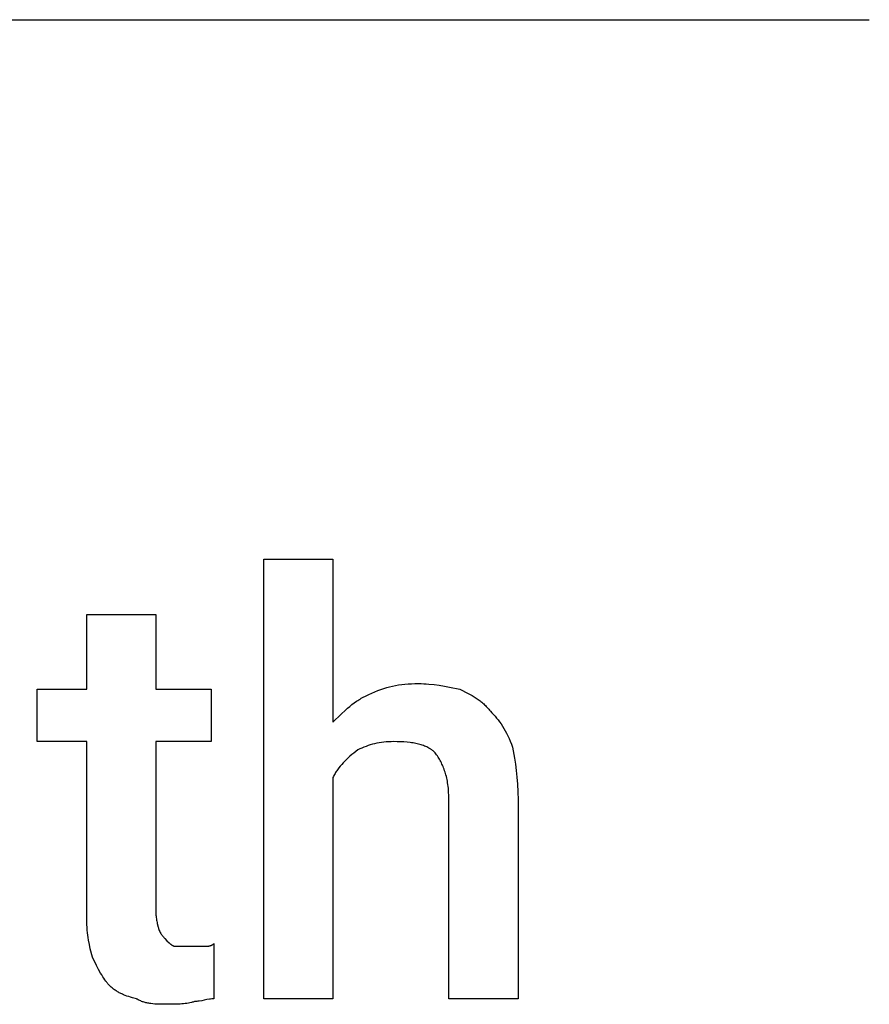
# Model space of a CAD drawing. Units: millimetres. Extents: x 0 to 27000, y -35 to 18400.
# Drawn here: x 4084 to 4500, y 10718 to 11200 of the extents above; entities that cross this region are included whole.
import ezdxf

# ---------------------------------------------------------------- set-up
doc = ezdxf.new("R2010")
doc.units = ezdxf.units.MM
doc.header["$MEASUREMENT"] = 0
doc.layers.add('- TAB', color=4, linetype='Continuous', true_color=0x00ffff)
doc.layers.add('- TITLES', color=7, linetype='Continuous', true_color=0x7fffbf)

msp = doc.modelspace()

# ---------------------------------------------------------------- linework, layer by layer
at = {"layer": '- TAB'}
msp.add_lwpolyline([(2250, 11200), (4500, 11200)], dxfattribs=at)
at = {"layer": '- TITLES'}
for points in [[(4237.09, 10828.69), (4237.09, 10720.34), (4203.23, 10720.34), (4203.23, 10935.69), (4237.09, 10935.69), (4237.09, 10855.78)], [(4116.55, 10759.62), (4116.55, 10846.3), (4092.17, 10846.3), (4092.17, 10872.03), (4116.55, 10872.03), (4116.55, 10908.6), (4150.41, 10908.6)], [(4150.41, 10908.6), (4150.41, 10872.03), (4177.5, 10872.03), (4177.5, 10846.3), (4150.41, 10846.3), (4150.41, 10762.33)], [(4254.7, 10869.33), (4256.21, 10870.06), (4257.69, 10870.73), (4259.16, 10871.33), (4260.61, 10871.89), (4262.05, 10872.38), (4263.49, 10872.83), (4264.93, 10873.22), (4266.38, 10873.56), (4267.85, 10873.85), (4269.34, 10874.1), (4270.86, 10874.31), (4272.41, 10874.47), (4274.01, 10874.59), (4275.64, 10874.68), (4277.33, 10874.73), (4279.08, 10874.74)], [(4279.08, 10874.74), (4280.35, 10874.73), (4281.62, 10874.68), (4282.89, 10874.61), (4284.16, 10874.51), (4286.7, 10874.24), (4289.24, 10873.9), (4291.78, 10873.49), (4294.32, 10873.03), (4299.4, 10872.03)], [(4237.09, 10855.78), (4241.18, 10859.8), (4243.26, 10861.73), (4244.32, 10862.67), (4245.39, 10863.57), (4246.48, 10864.44), (4247.58, 10865.28), (4248.71, 10866.08), (4249.28, 10866.46), (4249.86, 10866.83), (4250.44, 10867.19), (4251.03, 10867.53), (4251.62, 10867.87), (4252.22, 10868.19), (4252.83, 10868.49), (4253.45, 10868.79), (4254.07, 10869.06), (4254.7, 10869.33)], [(4299.4, 10872.03), (4303.44, 10869.96), (4304.44, 10869.41), (4305.42, 10868.84), (4306.4, 10868.25), (4307.36, 10867.63), (4308.3, 10866.98), (4308.76, 10866.64), (4309.23, 10866.29), (4309.68, 10865.94), (4310.13, 10865.57), (4310.58, 10865.19), (4311.02, 10864.8), (4311.45, 10864.39), (4311.88, 10863.98), (4312.3, 10863.55), (4312.71, 10863.11), (4313.12, 10862.65), (4313.52, 10862.18), (4313.91, 10861.7), (4314.3, 10861.2)], [(4314.3, 10861.2), (4315.06, 10860.42), (4315.82, 10859.61), (4316.57, 10858.76), (4317.32, 10857.88), (4318.06, 10856.95), (4318.8, 10855.99), (4319.52, 10854.97), (4320.22, 10853.92), (4320.91, 10852.82), (4321.58, 10851.66), (4322.24, 10850.46), (4322.87, 10849.2), (4323.47, 10847.89), (4324.06, 10846.51), (4324.61, 10845.08), (4325.13, 10843.59)], [(4266.89, 10846.3), (4265.64, 10846.28), (4264.41, 10846.24), (4263.22, 10846.16), (4262.05, 10846.05), (4260.9, 10845.9), (4259.77, 10845.73), (4258.67, 10845.52), (4257.58, 10845.28), (4256.51, 10845.01), (4255.45, 10844.71), (4254.4, 10844.38), (4253.37, 10844.01), (4252.34, 10843.62), (4251.32, 10843.19), (4250.3, 10842.73), (4249.28, 10842.24)], [(4287.21, 10840.88), (4287.02, 10841.07), (4286.82, 10841.26), (4286.62, 10841.44), (4286.41, 10841.61), (4286.21, 10841.79), (4285.99, 10841.96), (4285.78, 10842.12), (4285.56, 10842.28), (4285.33, 10842.44), (4285.1, 10842.59), (4284.87, 10842.74), (4284.64, 10842.89), (4284.4, 10843.03), (4284.15, 10843.17), (4283.9, 10843.31), (4283.65, 10843.44), (4283.14, 10843.7), (4282.6, 10843.94), (4282.06, 10844.17), (4281.49, 10844.38), (4280.91, 10844.58), (4280.32, 10844.77), (4279.71, 10844.95), (4279.08, 10845.12), (4278.44, 10845.27), (4277.78, 10845.41), (4277.11, 10845.54), (4276.41, 10845.66), (4275.71, 10845.77), (4274.99, 10845.86), (4273.49, 10846.03), (4271.94, 10846.15), (4270.32, 10846.23), (4268.64, 10846.28), (4266.89, 10846.3)], [(4249.28, 10842.24), (4247.32, 10840.71), (4246.38, 10839.94), (4245.47, 10839.17), (4244.6, 10838.39), (4243.76, 10837.59), (4242.95, 10836.79), (4242.17, 10835.97), (4241.43, 10835.14), (4240.71, 10834.29), (4240.03, 10833.42), (4239.7, 10832.97), (4239.38, 10832.52), (4239.07, 10832.07), (4238.76, 10831.61), (4238.46, 10831.14), (4238.17, 10830.66), (4237.89, 10830.18), (4237.62, 10829.69), (4237.35, 10829.2), (4237.09, 10828.69)], [(4293.98, 10817.86), (4293.95, 10819.84), (4293.86, 10821.74), (4293.79, 10822.65), (4293.7, 10823.54), (4293.61, 10824.41), (4293.49, 10825.26), (4293.37, 10826.1), (4293.23, 10826.91), (4293.07, 10827.7), (4292.91, 10828.48), (4292.73, 10829.23), (4292.54, 10829.97), (4292.33, 10830.7), (4292.12, 10831.4), (4291.89, 10832.09), (4291.65, 10832.77), (4291.4, 10833.43), (4291.14, 10834.07), (4290.86, 10834.71), (4290.58, 10835.32), (4290.28, 10835.93), (4289.98, 10836.52), (4289.67, 10837.1), (4289.34, 10837.67), (4289.01, 10838.23), (4288.67, 10838.78), (4288.31, 10839.32), (4287.95, 10839.85), (4287.58, 10840.37), (4287.21, 10840.88)], [(4325.13, 10843.59), (4326.13, 10838.24), (4326.58, 10835.33), (4326.99, 10832.25), (4327.34, 10828.98), (4327.61, 10825.5), (4327.78, 10821.8), (4327.84, 10817.86)], [(4327.84, 10817.86), (4327.84, 10720.34), (4293.98, 10720.34), (4293.98, 10817.86)], [(4150.41, 10762.33), (4150.41, 10761.95), (4150.43, 10761.58), (4150.44, 10761.22), (4150.47, 10760.87), (4150.5, 10760.52), (4150.54, 10760.18), (4150.62, 10759.53), (4150.72, 10758.91), (4150.84, 10758.33), (4150.96, 10757.77), (4151.09, 10757.25), (4151.55, 10755.47), (4151.64, 10755.1), (4151.68, 10754.93), (4151.71, 10754.77), (4151.73, 10754.62), (4151.74, 10754.54), (4151.75, 10754.47), (4151.76, 10754.4), (4151.76, 10754.33), (4151.76, 10754.26), (4151.77, 10754.2)], [(4119.26, 10740.65), (4118.26, 10744.76), (4117.81, 10746.89), (4117.4, 10749.12), (4117.21, 10750.28), (4117.05, 10751.47), (4116.91, 10752.71), (4116.78, 10753.99), (4116.68, 10755.31), (4116.61, 10756.69), (4116.57, 10758.12), (4116.55, 10759.62)], [(4151.77, 10754.2), (4152.02, 10753.71), (4152.27, 10753.24), (4152.53, 10752.81), (4152.78, 10752.4), (4153.03, 10752.02), (4153.29, 10751.65), (4153.54, 10751.31), (4153.8, 10750.98), (4154.05, 10750.67), (4154.3, 10750.38), (4154.56, 10750.09), (4154.81, 10749.82), (4155.83, 10748.78)], [(4155.83, 10748.78), (4156.84, 10747.79), (4157.1, 10747.55), (4157.35, 10747.33), (4157.61, 10747.12), (4157.73, 10747.02), (4157.86, 10746.92), (4157.99, 10746.83), (4158.11, 10746.74), (4158.24, 10746.65), (4158.37, 10746.57), (4158.49, 10746.5), (4158.62, 10746.43), (4158.69, 10746.4), (4158.75, 10746.36), (4158.81, 10746.33), (4158.88, 10746.31), (4158.94, 10746.28), (4159, 10746.25), (4159.07, 10746.23), (4159.13, 10746.21), (4159.19, 10746.19), (4159.26, 10746.17), (4159.32, 10746.15), (4159.38, 10746.13), (4159.45, 10746.12), (4159.51, 10746.11), (4159.57, 10746.1), (4159.64, 10746.09), (4159.7, 10746.08), (4159.76, 10746.08), (4159.83, 10746.07), (4159.89, 10746.07)], [(4173.44, 10746.07), (4174.39, 10746.08), (4175.23, 10746.09), (4175.62, 10746.11), (4175.98, 10746.14), (4176.16, 10746.16), (4176.33, 10746.19), (4176.49, 10746.21), (4176.65, 10746.24), (4176.81, 10746.28), (4176.96, 10746.31), (4177.11, 10746.36), (4177.19, 10746.38), (4177.26, 10746.4), (4177.33, 10746.43), (4177.4, 10746.46), (4177.47, 10746.48), (4177.54, 10746.51), (4177.61, 10746.54), (4177.68, 10746.58), (4177.75, 10746.61), (4177.82, 10746.64), (4177.88, 10746.68), (4177.95, 10746.72), (4178.02, 10746.76), (4178.08, 10746.8), (4178.15, 10746.84), (4178.21, 10746.89), (4178.28, 10746.93), (4178.34, 10746.98), (4178.41, 10747.03), (4178.47, 10747.08), (4178.54, 10747.13), (4178.6, 10747.19), (4178.73, 10747.3), (4178.85, 10747.43)], [(4178.85, 10747.43), (4178.85, 10720.34)], [(4159.89, 10746.07), (4166.66, 10746.07)], [(4166.66, 10746.07), (4173.44, 10746.07)], [(4127.39, 10727.11), (4127.13, 10727.37), (4126.88, 10727.65), (4126.62, 10727.94), (4126.37, 10728.25), (4126.12, 10728.57), (4125.86, 10728.9), (4125.35, 10729.61), (4124.85, 10730.36), (4124.34, 10731.16), (4123.83, 10731.99), (4123.32, 10732.87), (4122.31, 10734.7), (4121.29, 10736.63), (4119.26, 10740.65)], [(4140.93, 10720.34), (4138.96, 10720.85), (4138.02, 10721.12), (4137.1, 10721.4), (4136.21, 10721.69), (4135.33, 10722.01), (4134.48, 10722.34), (4134.06, 10722.52), (4133.65, 10722.71), (4133.24, 10722.9), (4132.83, 10723.11), (4132.43, 10723.32), (4132.03, 10723.54), (4131.63, 10723.77), (4131.24, 10724.01), (4130.84, 10724.26), (4130.45, 10724.53), (4130.07, 10724.8), (4129.68, 10725.09), (4129.3, 10725.39), (4128.91, 10725.71), (4128.53, 10726.04), (4128.15, 10726.38), (4127.77, 10726.74), (4127.39, 10727.11)], [(4155.83, 10717.63), (4151.79, 10717.67), (4150.79, 10717.71), (4149.8, 10717.77), (4148.83, 10717.86), (4147.87, 10717.97), (4147.4, 10718.04), (4146.93, 10718.11), (4146.46, 10718.2), (4146, 10718.29), (4145.54, 10718.4), (4145.09, 10718.51), (4144.65, 10718.64), (4144.21, 10718.77), (4143.78, 10718.92), (4143.35, 10719.08), (4142.93, 10719.26), (4142.51, 10719.44), (4142.11, 10719.65), (4141.91, 10719.75), (4141.71, 10719.86), (4141.51, 10719.98), (4141.31, 10720.09), (4141.12, 10720.21), (4140.93, 10720.34)], [(4169.37, 10718.98), (4168.99, 10718.86), (4168.61, 10718.75), (4168.23, 10718.64), (4167.85, 10718.54), (4167.08, 10718.36), (4166.3, 10718.2), (4165.52, 10718.07), (4164.73, 10717.96), (4163.93, 10717.87), (4163.11, 10717.8), (4162.27, 10717.74), (4161.42, 10717.7), (4159.66, 10717.65), (4155.83, 10717.63)], [(4178.85, 10720.34), (4178.6, 10720.33), (4178.33, 10720.32), (4178.06, 10720.3), (4177.78, 10720.28), (4177.2, 10720.21), (4176.61, 10720.13), (4175.38, 10719.91), (4174.11, 10719.66), (4172.85, 10719.41), (4171.62, 10719.2), (4171.02, 10719.11), (4170.45, 10719.04), (4170.17, 10719.02), (4169.9, 10719), (4169.63, 10718.99), (4169.37, 10718.98)]]:
    msp.add_lwpolyline(points, dxfattribs=at)

doc.saveas('drawing.dxf')
